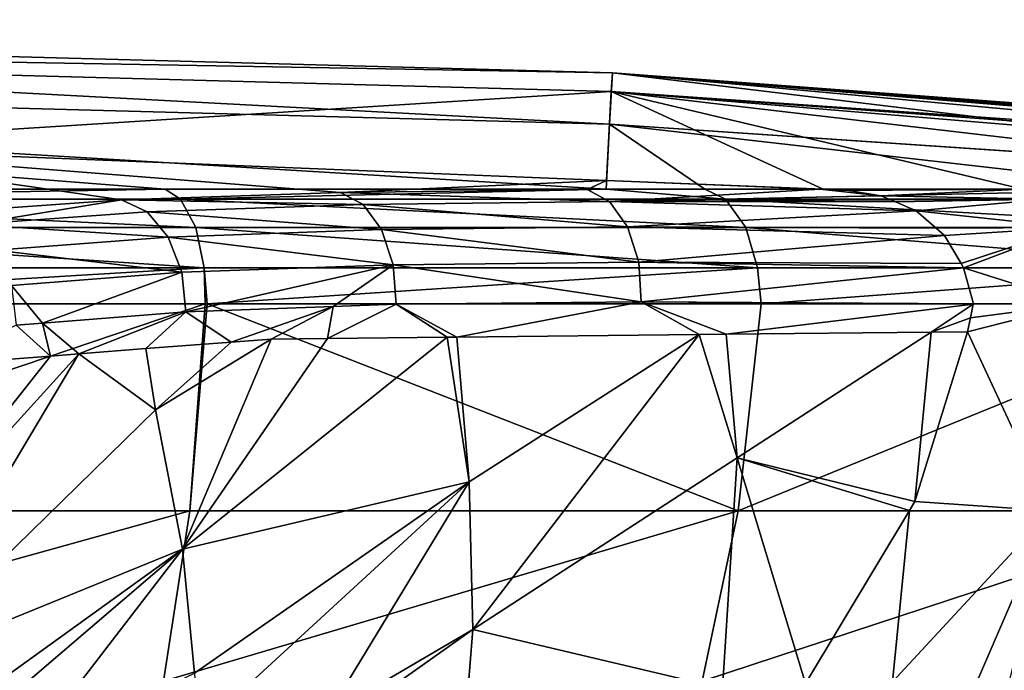
# Model space of a CAD drawing. Extents: x -70 to 70, y -38 to 18.
# Drawn here: x 26 to 45, y 6 to 18 of the extents above; entities that cross this region are included whole.
import ezdxf

# ---------------------------------------------------------------- set-up
doc = ezdxf.new("R2010")
doc.units = 0
doc.header["$MEASUREMENT"] = 0
doc.layers.get('0').update_dxf_attribs({"linetype": 'CONTINUOUS'})

msp = doc.modelspace()

# ---------------------------------------------------------------- linework, layer by layer
for points in [[(0, 18.004, 23.576), (37.916, 17.338, -7.242), (0, 18.363, -7.242)], [(37.916, 17.338, -7.242), (37.862, 16.344, -38.046), (0, 18.363, -7.242)], [(0, 18.363, -7.242), (37.862, 16.344, -38.046), (0, 17.368, -38.046)], [(0, 18.004, 23.576), (21.241, 15.93, 53.596), (37.896, 16.979, 23.576)], [(37.896, 16.979, 23.576), (37.916, 17.338, -7.242), (0, 18.004, 23.576)], [(37.862, 16.344, -38.046), (37.795, 15.093, -56.396), (0, 17.368, -38.046)], [(0, 17.368, -38.046), (37.795, 15.093, -56.396), (29.287, 15.093, -61.425)], [(0, 17.368, -38.046), (29.287, 15.093, -61.425), (17.951, 15.093, -65.64)], [(37.916, 17.338, -7.242), (56.469, 15.093, -37.974), (37.862, 16.344, -38.046)], [(37.896, 16.979, 23.576), (65.055, 15.093, 19.966), (37.916, 17.338, -7.242)], [(66.162, 15.093, -15.917), (62.299, 15.093, -27.378), (37.916, 17.338, -7.242)], [(65.055, 15.093, 19.966), (67.562, 15.093, 8.135), (37.916, 17.338, -7.242)], [(67.562, 15.093, 8.135), (67.935, 15.093, -3.954), (37.916, 17.338, -7.242)], [(37.916, 17.338, -7.242), (67.935, 15.093, -3.954), (67.448, 15.093, -7.242)], [(37.916, 17.338, -7.242), (67.448, 15.093, -7.242), (66.162, 15.093, -15.917)], [(62.299, 15.093, -27.378), (56.469, 15.093, -37.974), (37.916, 17.338, -7.242)], [(37.896, 16.979, 23.576), (21.241, 15.93, 53.596), (37.804, 15.262, 53.561)], [(37.896, 16.979, 23.576), (37.804, 15.262, 53.561), (41.987, 15.093, 53.552)], [(41.987, 15.093, 53.552), (45.841, 15.093, 50.293), (37.896, 16.979, 23.576)], [(45.841, 15.093, 50.293), (54.02, 15.093, 41.384), (37.896, 16.979, 23.576)], [(37.896, 16.979, 23.576), (54.02, 15.093, 41.384), (60.493, 15.093, 31.167)], [(37.896, 16.979, 23.576), (60.493, 15.093, 31.167), (63.585, 15.093, 23.576)], [(63.585, 15.093, 23.576), (65.055, 15.093, 19.966), (37.896, 16.979, 23.576)], [(37.862, 16.344, -38.046), (39.698, 15.093, -55.271), (37.795, 15.093, -56.396)], [(56.469, 15.093, -37.974), (56.41, 15.093, -38.046), (37.862, 16.344, -38.046)], [(37.862, 16.344, -38.046), (56.41, 15.093, -38.046), (48.855, 15.093, -47.37)], [(48.855, 15.093, -47.37), (39.698, 15.093, -55.271), (37.862, 16.344, -38.046)], [(21.241, 15.93, 53.596), (32.668, 15.028, 60.375), (37.804, 15.262, 53.561)], [(21.241, 15.93, 53.596), (26.086, 14.719, 66.262), (28.443, 14.888, 63.78)], [(21.241, 15.93, 53.596), (28.443, 14.888, 63.78), (32.668, 15.028, 60.375)], [(37.804, 15.262, 53.561), (32.668, 15.028, 60.375), (37.433, 15.083, 56.978)], [(37.804, 15.262, 53.561), (37.433, 15.083, 56.978), (41.926, 15.092, 53.61)], [(41.926, 15.092, 53.61), (41.987, 15.093, 53.552), (37.804, 15.262, 53.561)], [(29.287, 15.093, -61.425), (18.132, 14.898, -66.302), (17.951, 15.093, -65.64)], [(29.287, 15.093, -61.425), (29.582, 14.898, -62.045), (18.132, 14.898, -66.302)], [(28.443, 14.888, 63.78), (33.105, 14.799, 60.964), (32.668, 15.028, 60.375)], [(37.795, 15.093, -56.396), (29.582, 14.898, -62.045), (29.287, 15.093, -61.425)], [(37.795, 15.093, -56.396), (40.099, 14.898, -55.829), (29.582, 14.898, -62.045)], [(32.668, 15.028, 60.375), (37.862, 14.856, 57.581), (37.433, 15.083, 56.978)], [(32.668, 15.028, 60.375), (33.105, 14.799, 60.964), (37.862, 14.856, 57.581)], [(37.433, 15.083, 56.978), (37.862, 14.856, 57.581), (41.926, 15.092, 53.61)], [(39.698, 15.093, -55.271), (40.099, 14.898, -55.829), (37.795, 15.093, -56.396)], [(43.099, 14.965, 53.351), (41.926, 15.092, 53.61), (37.862, 14.856, 57.581)], [(48.855, 15.093, -47.37), (40.099, 14.898, -55.829), (39.698, 15.093, -55.271)], [(48.855, 15.093, -47.37), (49.348, 14.898, -47.849), (40.099, 14.898, -55.829)], [(42.474, 15.066, 53.405), (41.987, 15.093, 53.552), (41.926, 15.092, 53.61)], [(42.474, 15.066, 53.405), (41.926, 15.092, 53.61), (43.099, 14.965, 53.351)], [(42.474, 15.066, 53.405), (45.841, 15.093, 50.293), (41.987, 15.093, 53.552)], [(43.099, 14.965, 53.351), (45.841, 15.093, 50.293), (42.474, 15.066, 53.405)], [(43.099, 14.965, 53.351), (46.304, 14.898, 50.8), (45.841, 15.093, 50.293)], [(18.311, 14.353, -66.957), (18.132, 14.898, -66.302), (29.875, 14.353, -62.659)], [(29.875, 14.353, -62.659), (18.132, 14.898, -66.302), (29.582, 14.898, -62.045)], [(28.443, 14.888, 63.78), (26.086, 14.719, 66.262), (25.53, 14.407, 67.91)], [(25.53, 14.407, 67.91), (28.939, 14.657, 64.319), (28.443, 14.888, 63.78)], [(28.443, 14.888, 63.78), (28.939, 14.657, 64.319), (33.105, 14.799, 60.964)], [(29.875, 14.353, -62.659), (29.582, 14.898, -62.045), (40.495, 14.353, -56.381)], [(40.495, 14.353, -56.381), (29.582, 14.898, -62.045), (40.099, 14.898, -55.829)], [(37.862, 14.856, 57.581), (33.105, 14.799, 60.964), (38.211, 14.365, 58.067)], [(43.099, 14.965, 53.351), (37.862, 14.856, 57.581), (43.293, 14.883, 53.378)], [(37.862, 14.856, 57.581), (43.38, 14.846, 53.39), (43.293, 14.883, 53.378)], [(38.211, 14.365, 58.067), (43.781, 14.677, 53.445), (37.862, 14.856, 57.581)], [(37.862, 14.856, 57.581), (43.781, 14.677, 53.445), (43.38, 14.846, 53.39)], [(40.495, 14.353, -56.381), (40.099, 14.898, -55.829), (49.836, 14.353, -48.322)], [(49.836, 14.353, -48.322), (40.099, 14.898, -55.829), (49.348, 14.898, -47.849)], [(43.099, 14.965, 53.351), (43.293, 14.883, 53.378), (46.304, 14.898, 50.8)], [(46.304, 14.898, 50.8), (43.293, 14.883, 53.378), (43.38, 14.846, 53.39)], [(43.781, 14.677, 53.445), (46.304, 14.898, 50.8), (43.38, 14.846, 53.39)], [(46.762, 14.353, 51.303), (46.304, 14.898, 50.8), (43.781, 14.677, 53.445)], [(25.53, 14.407, 67.91), (29.347, 14.167, 64.747), (28.939, 14.657, 64.319)], [(33.105, 14.799, 60.964), (28.939, 14.657, 64.319), (33.462, 14.311, 61.438)], [(33.462, 14.311, 61.438), (28.939, 14.657, 64.319), (29.347, 14.167, 64.747)], [(38.211, 14.365, 58.067), (33.105, 14.799, 60.964), (33.462, 14.311, 61.438)], [(38.211, 14.365, 58.067), (44.168, 14.339, 53.531), (43.781, 14.677, 53.445)], [(43.781, 14.677, 53.445), (44.168, 14.339, 53.531), (46.762, 14.353, 51.303)], [(29.875, 14.353, -62.659), (30.04, 13.572, -63.005), (18.311, 14.353, -66.957)], [(18.311, 14.353, -66.957), (30.04, 13.572, -63.005), (18.412, 13.572, -67.328)], [(26.012, 13.914, 68.257), (29.347, 14.167, 64.747), (25.53, 14.407, 67.91)], [(33.462, 14.311, 61.438), (29.347, 14.167, 64.747), (33.687, 13.635, 61.726)], [(40.495, 14.353, -56.381), (40.719, 13.572, -56.692), (29.875, 14.353, -62.659)], [(29.875, 14.353, -62.659), (40.719, 13.572, -56.692), (30.04, 13.572, -63.005)], [(38.211, 14.365, 58.067), (33.462, 14.311, 61.438), (38.425, 13.684, 58.365)], [(38.425, 13.684, 58.365), (33.462, 14.311, 61.438), (33.687, 13.635, 61.726)], [(44.325, 14.201, 53.566), (38.211, 14.365, 58.067), (38.425, 13.684, 58.365)], [(44.325, 14.201, 53.566), (44.168, 14.339, 53.531), (38.211, 14.365, 58.067)], [(49.836, 14.353, -48.322), (50.111, 13.572, -48.589), (40.495, 14.353, -56.381)], [(40.495, 14.353, -56.381), (50.111, 13.572, -48.589), (40.719, 13.572, -56.692)], [(46.762, 14.353, 51.303), (44.168, 14.339, 53.531), (44.325, 14.201, 53.566)], [(46.762, 14.353, 51.303), (44.325, 14.201, 53.566), (44.646, 13.657, 53.606)], [(44.646, 13.657, 53.606), (44.695, 13.575, 53.612), (46.762, 14.353, 51.303)], [(46.762, 14.353, 51.303), (44.695, 13.575, 53.612), (47.02, 13.572, 51.586)], [(26.012, 13.914, 68.257), (29.608, 13.49, 65), (29.347, 14.167, 64.747)], [(33.687, 13.635, 61.726), (29.347, 14.167, 64.747), (29.608, 13.49, 65)], [(38.425, 13.684, 58.365), (44.646, 13.657, 53.606), (44.325, 14.201, 53.566)], [(26.322, 13.235, 68.451), (29.608, 13.49, 65), (26.012, 13.914, 68.257)], [(38.425, 13.684, 58.365), (33.687, 13.635, 61.726), (38.475, 12.915, 58.43)], [(38.475, 12.915, 58.43), (44.695, 13.575, 53.612), (38.425, 13.684, 58.365)], [(38.425, 13.684, 58.365), (44.695, 13.575, 53.612), (44.646, 13.657, 53.606)], [(30.04, 13.572, -63.005), (18.446, 12.878, -67.363), (18.412, 13.572, -67.328)], [(30.04, 13.572, -63.005), (30.057, 12.878, -63.041), (18.446, 12.878, -67.363)], [(33.687, 13.635, 61.726), (29.608, 13.49, 65), (29.683, 12.727, 65.042)], [(32.526, 12.828, 62.764), (33.687, 13.635, 61.726), (29.683, 12.727, 65.042)], [(40.719, 13.572, -56.692), (30.094, 12.878, -63.027), (30.04, 13.572, -63.005)], [(30.04, 13.572, -63.005), (30.094, 12.878, -63.027), (30.057, 12.878, -63.041)], [(40.719, 13.572, -56.692), (40.789, 12.878, -56.695), (30.094, 12.878, -63.027)], [(32.526, 12.828, 62.764), (33.746, 12.871, 61.786), (33.687, 13.635, 61.726)], [(38.475, 12.915, 58.43), (33.687, 13.635, 61.726), (33.746, 12.871, 61.786)], [(38.475, 12.915, 58.43), (44.696, 13.572, 53.612), (44.695, 13.575, 53.612)], [(44.884, 12.878, 53.512), (44.696, 13.572, 53.612), (38.475, 12.915, 58.43)], [(50.111, 13.572, -48.589), (40.789, 12.878, -56.695), (40.719, 13.572, -56.692)], [(50.111, 13.572, -48.589), (50.139, 12.878, -48.614), (40.789, 12.878, -56.695)], [(44.696, 13.572, 53.612), (47.02, 13.572, 51.586), (44.695, 13.575, 53.612)], [(44.884, 12.878, 53.512), (46.892, 12.878, 51.761), (44.696, 13.572, 53.612)], [(44.696, 13.572, 53.612), (46.892, 12.878, 51.761), (47.02, 13.572, 51.586)], [(26.322, 13.235, 68.451), (26.92, 12.509, 67.931), (29.608, 13.49, 65)], [(29.683, 12.727, 65.042), (29.608, 13.49, 65), (26.92, 12.509, 67.931)], [(26.413, 12.469, 68.462), (26.92, 12.509, 67.931), (26.322, 13.235, 68.451)], [(30.057, 12.878, -63.041), (29.765, 8.884, -62.338), (18.244, 8.884, -66.627)], [(30.057, 12.878, -63.041), (18.244, 8.884, -66.627), (18.446, 12.878, -67.363)], [(29.683, 12.727, 65.042), (30.562, 12.14, 64.392), (32.526, 12.828, 62.764)], [(30.094, 12.878, -63.027), (40.342, 8.884, -56.075), (29.765, 8.884, -62.338)], [(30.094, 12.878, -63.027), (29.765, 8.884, -62.338), (30.057, 12.878, -63.041)], [(40.789, 12.878, -56.695), (40.342, 8.884, -56.075), (30.094, 12.878, -63.027)], [(30.562, 12.14, 64.392), (31.331, 12.199, 63.566), (32.526, 12.828, 62.764)], [(32.526, 12.828, 62.764), (31.331, 12.199, 63.566), (32.42, 12.211, 62.753)], [(32.526, 12.828, 62.764), (32.42, 12.211, 62.753), (33.746, 12.871, 61.786)], [(32.42, 12.211, 62.753), (34.727, 12.235, 61.029), (33.746, 12.871, 61.786)], [(33.746, 12.871, 61.786), (34.912, 12.237, 60.89), (38.475, 12.915, 58.43)], [(33.746, 12.871, 61.786), (34.727, 12.235, 61.029), (34.912, 12.237, 60.89)], [(34.912, 12.237, 60.89), (39.592, 12.287, 57.392), (38.475, 12.915, 58.43)], [(38.475, 12.915, 58.43), (39.592, 12.287, 57.392), (40.113, 12.293, 57.003)], [(38.475, 12.915, 58.43), (40.113, 12.293, 57.003), (44.881, 12.875, 53.514)], [(38.475, 12.915, 58.43), (44.881, 12.875, 53.514), (44.884, 12.878, 53.512)], [(44.881, 12.875, 53.514), (40.113, 12.293, 57.003), (44.066, 12.335, 54.048)], [(50.139, 12.878, -48.614), (49.643, 8.884, -48.037), (40.342, 8.884, -56.075)], [(50.139, 12.878, -48.614), (40.342, 8.884, -56.075), (40.789, 12.878, -56.695)], [(44.881, 12.875, 53.514), (44.066, 12.335, 54.048), (44.828, 12.608, 53.517)], [(44.828, 12.608, 53.517), (44.769, 12.342, 53.523), (46.892, 12.878, 51.761)], [(46.892, 12.878, 51.761), (44.769, 12.342, 53.523), (46.38, 8.884, 51.195)], [(46.892, 12.878, 51.761), (44.881, 12.875, 53.514), (44.828, 12.608, 53.517)], [(44.884, 12.878, 53.512), (44.881, 12.875, 53.514), (46.892, 12.878, 51.761)], [(26.92, 12.509, 67.931), (27.622, 11.914, 67.547), (29.683, 12.727, 65.042)], [(27.622, 11.914, 67.547), (28.916, 12.014, 66.158), (29.683, 12.727, 65.042)], [(29.683, 12.727, 65.042), (28.916, 12.014, 66.158), (30.562, 12.14, 64.392)], [(44.828, 12.608, 53.517), (44.066, 12.335, 54.048), (44.769, 12.342, 53.523)], [(26.413, 12.469, 68.462), (24.839, 11.7, 70.535), (27.073, 11.872, 68.137)], [(26.413, 12.469, 68.462), (27.073, 11.872, 68.137), (26.92, 12.509, 67.931)], [(26.92, 12.509, 67.931), (27.073, 11.872, 68.137), (27.622, 11.914, 67.547)], [(31.331, 12.199, 63.566), (30.562, 12.14, 64.392), (29.098, 10.832, 65.264)], [(31.331, 12.199, 63.566), (29.098, 10.832, 65.264), (29.618, 8.145, 63.919)], [(29.618, 8.145, 63.919), (35.156, 9.444, 60.132), (34.727, 12.235, 61.029)], [(29.618, 8.145, 63.919), (34.727, 12.235, 61.029), (32.42, 12.211, 62.753)], [(29.618, 8.145, 63.919), (32.42, 12.211, 62.753), (31.331, 12.199, 63.566)], [(34.727, 12.235, 61.029), (35.156, 9.444, 60.132), (34.912, 12.237, 60.89)], [(34.912, 12.237, 60.89), (35.156, 9.444, 60.132), (39.592, 12.287, 57.392)], [(35.156, 9.444, 60.132), (35.225, 6.595, 58.965), (39.592, 12.287, 57.392)], [(39.592, 12.287, 57.392), (35.225, 6.595, 58.965), (40.324, 9.908, 56.515)], [(39.592, 12.287, 57.392), (40.324, 9.908, 56.515), (40.113, 12.293, 57.003)], [(40.113, 12.293, 57.003), (40.324, 9.908, 56.515), (44.066, 12.335, 54.048)], [(43.755, 9.067, 53.52), (44.066, 12.335, 54.048), (40.324, 9.908, 56.515)], [(43.755, 9.067, 53.52), (46.38, 8.884, 51.195), (44.769, 12.342, 53.523)], [(44.769, 12.342, 53.523), (44.066, 12.335, 54.048), (43.755, 9.067, 53.52)], [(27.622, 11.914, 67.547), (29.098, 10.832, 65.264), (28.916, 12.014, 66.158)], [(28.916, 12.014, 66.158), (29.098, 10.832, 65.264), (30.562, 12.14, 64.392)], [(23.648, 7.536, 70.6), (27.622, 11.914, 67.547), (27.073, 11.872, 68.137)], [(23.648, 7.536, 70.6), (24.013, 5.862, 68.539), (27.622, 11.914, 67.547)], [(24.839, 11.7, 70.535), (23.648, 7.536, 70.6), (27.073, 11.872, 68.137)], [(27.622, 11.914, 67.547), (24.013, 5.862, 68.539), (29.098, 10.832, 65.264)], [(29.618, 8.145, 63.919), (29.098, 10.832, 65.264), (24.013, 5.862, 68.539)], [(35.225, 6.595, 58.965), (40.039, 5.453, 54.711), (40.324, 9.908, 56.515)], [(40.324, 9.908, 56.515), (40.039, 5.453, 54.711), (41.642, 5.55, 53.592)], [(43.755, 9.067, 53.52), (40.324, 9.908, 56.515), (43.649, 8.891, 53.523)], [(43.649, 8.891, 53.523), (40.324, 9.908, 56.515), (41.642, 5.55, 53.592)], [(29.851, 5.751, 62.426), (35.156, 9.444, 60.132), (29.618, 8.145, 63.919)], [(29.851, 5.751, 62.426), (29.909, 4.625, 61.704), (35.156, 9.444, 60.132)], [(29.909, 4.625, 61.704), (32.425, 4.953, 60.012), (35.156, 9.444, 60.132)], [(35.156, 9.444, 60.132), (32.425, 4.953, 60.012), (35.225, 6.595, 58.965)], [(43.649, 8.891, 53.523), (46.38, 8.884, 51.195), (43.755, 9.067, 53.52)], [(29.765, 8.884, -62.338), (29.252, 5.597, -61.265), (17.93, 5.597, -65.48)], [(29.765, 8.884, -62.338), (17.93, 5.597, -65.48), (18.244, 8.884, -66.627)], [(40.342, 8.884, -56.075), (39.648, 5.597, -55.11), (29.252, 5.597, -61.265)], [(40.342, 8.884, -56.075), (29.252, 5.597, -61.265), (29.765, 8.884, -62.338)], [(49.643, 8.884, -48.037), (48.788, 5.597, -47.21), (39.648, 5.597, -55.11)], [(49.643, 8.884, -48.037), (39.648, 5.597, -55.11), (40.342, 8.884, -56.075)], [(41.642, 5.55, 53.592), (43.323, 5.585, 52.264), (43.649, 8.891, 53.523)], [(43.649, 8.891, 53.523), (43.323, 5.585, 52.264), (46.38, 8.884, 51.195)], [(43.323, 5.585, 52.264), (44.954, 5.597, 50.875), (46.38, 8.884, 51.195)], [(45.581, 5.597, 50.313), (46.38, 8.884, 51.195), (44.954, 5.597, 50.875)], [(29.618, 8.145, 63.919), (24.013, 5.862, 68.539), (24.219, 4.253, 66.472)], [(24.314, 3.609, 65.766), (29.618, 8.145, 63.919), (24.219, 4.253, 66.472)], [(26.578, 4.19, 63.944), (29.618, 8.145, 63.919), (24.314, 3.609, 65.766)], [(26.578, 4.19, 63.944), (29.851, 5.751, 62.426), (29.618, 8.145, 63.919)], [(32.425, 4.953, 60.012), (33.016, 5.03, 59.615), (35.225, 6.595, 58.965)], [(35.225, 6.595, 58.965), (33.016, 5.03, 59.615), (35.109, 5.156, 58.154)], [(35.225, 6.595, 58.965), (35.109, 5.156, 58.154), (40.039, 5.453, 54.711)]]:
    msp.add_3dface(points)

doc.saveas('drawing.dxf')
